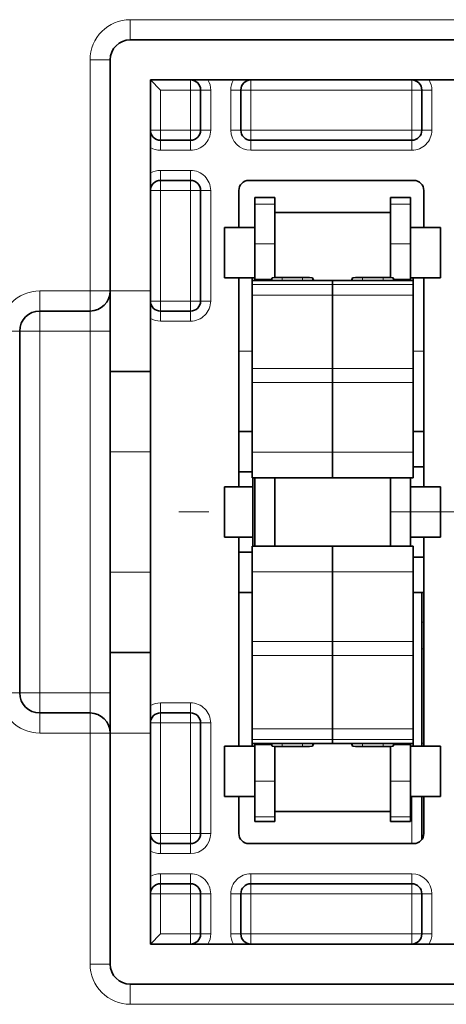
# Model space of a CAD drawing. Extents: x 0 to 420, y 0 to 297.
# Drawn here: x 304 to 312, y 184 to 200 of the extents above; entities that cross this region are included whole.
import ezdxf

# ---------------------------------------------------------------- set-up
doc = ezdxf.new("R2010")
doc.units = 0
doc.linetypes.add('DASHDOT', pattern=[18.5, 12, -3, 0.5, -3])
doc.layers.get('0').update_dxf_attribs({"lineweight": 13})

msp = doc.modelspace()

# ---------------------------------------------------------------- linework, layer by layer
at = {"color": 7, "lineweight": 13, "ltscale": 0.008333}
for p, q in [((306.2633, 200.0073), (306.2633, 200.3407)), ((305.93, 199.674), (305.5967, 199.674)), ((308.326, 197.28), (308.6593, 197.28)), ((310.576, 197.28), (310.9093, 197.28)), ((308.326, 196.6224), (308.6593, 196.6224)), ((310.576, 196.6224), (310.9093, 196.6224)), ((304.7633, 195.8407), (304.7633, 195.5073)), ((305.5967, 195.8407), (305.93, 195.8407)), ((305.5967, 195.8407), (305.5967, 195.5073)), ((304.7633, 195.5073), (304.7633, 195.174)), ((305.5967, 195.5073), (305.5967, 195.174)), ((304.0967, 195.174), (304.43, 195.174)), ((304.43, 195.174), (304.7633, 195.174)), ((305.93, 195.174), (305.5967, 195.174)), ((304.0967, 189.174), (304.43, 189.174)), ((304.43, 189.174), (304.7633, 189.174)), ((304.7633, 188.8407), (304.7633, 189.174)), ((305.93, 189.174), (305.5967, 189.174)), ((305.5967, 189.174), (305.5967, 188.8407)), ((304.7633, 188.5073), (304.7633, 188.8407)), ((305.5967, 188.5073), (305.5967, 188.8407)), ((305.5967, 188.5073), (305.93, 188.5073)), ((308.326, 187.7076), (308.6593, 187.7076)), ((310.576, 187.7076), (310.9093, 187.7076)), ((308.326, 187.1187), (308.6593, 187.1187)), ((310.576, 187.1187), (310.9093, 187.1187)), ((305.5967, 184.674), (305.93, 184.674)), ((306.2633, 184.0073), (306.2633, 184.3407))]:
    msp.add_line(p, q, dxfattribs=at)
at = {"color": 7, "lineweight": 13, "ltscale": 0.308333}
for p, q in [((306.2633, 200.3407), (318.5967, 200.3407)), ((306.2633, 184.0073), (318.5967, 184.0073))]:
    msp.add_line(p, q, dxfattribs=at)
at = {"color": 7, "lineweight": 35, "ltscale": 0.308333}
for p, q in [((306.2633, 200.0073), (318.5967, 200.0073)), ((318.5967, 184.3407), (306.2633, 184.3407))]:
    msp.add_line(p, q, dxfattribs=at)
at = {"color": 7, "lineweight": 13, "ltscale": 0.095833}
for p, q in [((305.5967, 199.674), (305.5967, 195.8407)), ((305.5967, 188.5073), (305.5967, 184.674))]:
    msp.add_line(p, q, dxfattribs=at)
at = {"color": 7, "lineweight": 35, "ltscale": 0.095833}
for p, q in [((305.93, 199.674), (305.93, 195.8407)), ((305.93, 188.5073), (305.93, 184.674))]:
    msp.add_line(p, q, dxfattribs=at)
at = {"color": 7, "lineweight": 35, "ltscale": 0.0875}
for p, q in [((306.5967, 199.3407), (306.5967, 195.8407)), ((306.5967, 188.5073), (306.5967, 185.0073))]:
    msp.add_line(p, q, dxfattribs=at)
at = {"color": 7, "lineweight": 35, "ltscale": 0.291667}
for p, q in [((306.5967, 199.3407), (318.2633, 199.3407)), ((318.2633, 185.0073), (306.5967, 185.0073))]:
    msp.add_line(p, q, dxfattribs=at)
at = {"color": 7, "lineweight": 35, "ltscale": 0.005893}
for p, q in [((306.7633, 199.174), (306.5967, 199.3407)), ((306.7633, 185.174), (306.5967, 185.0073))]:
    msp.add_line(p, q, dxfattribs=at)
at = {"color": 7, "lineweight": 13, "ltscale": 0.004167}
for p, q in [((307.2633, 199.3407), (307.2633, 199.174)), ((308.2633, 199.3407), (308.2633, 199.174)), ((310.93, 199.3407), (310.93, 199.174)), ((307.2633, 199.174), (307.43, 199.174)), ((307.5967, 199.174), (307.43, 199.174)), ((307.93, 199.174), (308.0967, 199.174)), ((308.0967, 199.174), (308.2633, 199.174)), ((310.93, 199.174), (311.0967, 199.174)), ((311.2633, 199.174), (311.0967, 199.174)), ((306.7633, 198.5073), (306.5967, 198.5073)), ((306.7633, 198.5073), (306.7633, 198.3407)), ((307.2633, 198.5073), (307.43, 198.5073)), ((307.2633, 198.5073), (307.2633, 198.3407)), ((307.5967, 198.5073), (307.43, 198.5073)), ((307.93, 198.5073), (308.0967, 198.5073)), ((308.0967, 198.5073), (308.2633, 198.5073)), ((308.2633, 198.5073), (308.2633, 198.3407)), ((310.93, 198.5073), (311.0967, 198.5073)), ((310.93, 198.5073), (310.93, 198.3407)), ((311.2633, 198.5073), (311.0967, 198.5073)), ((306.7633, 198.174), (306.7633, 198.3407)), ((307.2633, 198.174), (307.2633, 198.3407)), ((308.2633, 198.174), (308.2633, 198.3407)), ((310.93, 198.174), (310.93, 198.3407)), ((306.7633, 197.8407), (306.7633, 197.674)), ((307.2633, 197.8407), (307.2633, 197.674)), ((306.7633, 197.5073), (306.7633, 197.674)), ((307.2633, 197.5073), (307.2633, 197.674)), ((306.7633, 197.5073), (306.5967, 197.5073)), ((307.2633, 197.5073), (307.43, 197.5073)), ((307.5967, 197.5073), (307.43, 197.5073)), ((306.7633, 195.674), (306.5967, 195.674)), ((306.7633, 195.674), (306.7633, 195.5073)), ((307.2633, 195.674), (307.43, 195.674)), ((307.2633, 195.674), (307.2633, 195.5073)), ((307.5967, 195.674), (307.43, 195.674)), ((306.7633, 195.3407), (306.7633, 195.5073)), ((307.2633, 195.3407), (307.2633, 195.5073)), ((306.7633, 189.0073), (306.7633, 188.8407)), ((307.2633, 189.0073), (307.2633, 188.8407)), ((306.7633, 188.674), (306.7633, 188.8407)), ((307.2633, 188.674), (307.2633, 188.8407)), ((306.7633, 188.674), (306.5967, 188.674)), ((307.2633, 188.674), (307.43, 188.674)), ((307.5967, 188.674), (307.43, 188.674)), ((306.7633, 186.8407), (306.5967, 186.8407)), ((306.7633, 186.674), (306.7633, 186.8407)), ((307.2633, 186.8407), (307.43, 186.8407)), ((307.2633, 186.674), (307.2633, 186.8407)), ((307.5967, 186.8407), (307.43, 186.8407)), ((306.7633, 186.5073), (306.7633, 186.674)), ((307.2633, 186.5073), (307.2633, 186.674)), ((306.7633, 186.174), (306.7633, 186.0073)), ((307.2633, 186.174), (307.2633, 186.0073)), ((308.2633, 186.174), (308.2633, 186.0073)), ((310.93, 186.174), (310.93, 186.0073)), ((306.7633, 185.8407), (306.7633, 186.0073)), ((307.2633, 185.8407), (307.2633, 186.0073)), ((308.2633, 185.8407), (308.2633, 186.0073)), ((310.93, 185.8407), (310.93, 186.0073)), ((306.7633, 185.8407), (306.5967, 185.8407)), ((307.2633, 185.8407), (307.43, 185.8407)), ((307.5967, 185.8407), (307.43, 185.8407)), ((307.93, 185.8407), (308.0967, 185.8407)), ((308.2633, 185.8407), (308.0967, 185.8407)), ((311.0967, 185.8407), (310.93, 185.8407)), ((311.2633, 185.8407), (311.0967, 185.8407)), ((307.2633, 185.174), (307.2633, 185.0073)), ((307.2633, 185.174), (307.43, 185.174)), ((307.5967, 185.174), (307.43, 185.174)), ((307.93, 185.174), (308.0967, 185.174)), ((308.2633, 185.174), (308.0967, 185.174)), ((308.2633, 185.174), (308.2633, 185.0073)), ((310.93, 185.174), (310.93, 185.0073)), ((311.0967, 185.174), (310.93, 185.174)), ((311.2633, 185.174), (311.0967, 185.174))]:
    msp.add_line(p, q, dxfattribs=at)
at = {"color": 7, "lineweight": 13, "ltscale": 0.016667}
for p, q in [((306.7633, 198.5073), (306.7633, 199.174)), ((307.2633, 198.5073), (307.2633, 199.174)), ((307.5967, 198.5073), (307.5967, 199.174)), ((307.93, 199.174), (307.93, 198.5073)), ((308.2633, 198.5073), (308.2633, 199.174)), ((310.93, 198.5073), (310.93, 199.174)), ((311.2633, 199.174), (311.2633, 198.5073)), ((306.5967, 195.8407), (305.93, 195.8407)), ((306.5967, 193.174), (305.93, 193.174)), ((306.5967, 191.174), (305.93, 191.174)), ((306.5967, 188.5073), (305.93, 188.5073)), ((306.7633, 185.174), (306.7633, 185.8407)), ((307.2633, 185.174), (307.2633, 185.8407)), ((307.5967, 185.8407), (307.5967, 185.174)), ((307.93, 185.8407), (307.93, 185.174)), ((308.2633, 185.174), (308.2633, 185.8407)), ((310.93, 185.174), (310.93, 185.8407)), ((311.2633, 185.8407), (311.2633, 185.174))]:
    msp.add_line(p, q, dxfattribs=at)
at = {"color": 7, "lineweight": 13, "ltscale": 0.0125}
for p, q in [((307.2633, 199.174), (306.7633, 199.174)), ((306.7633, 198.5073), (307.2633, 198.5073)), ((307.2633, 198.174), (306.7633, 198.174)), ((306.7633, 197.8407), (307.2633, 197.8407)), ((307.2633, 197.5073), (306.7633, 197.5073)), ((307.2633, 195.674), (306.7633, 195.674)), ((307.2633, 195.3407), (306.7633, 195.3407)), ((306.7633, 189.0073), (307.2633, 189.0073)), ((307.2633, 188.674), (306.7633, 188.674)), ((307.2633, 186.8407), (306.7633, 186.8407)), ((307.2633, 186.5073), (306.7633, 186.5073)), ((307.2633, 186.174), (306.7633, 186.174)), ((307.2633, 185.8407), (306.7633, 185.8407)), ((307.2633, 185.174), (306.7633, 185.174))]:
    msp.add_line(p, q, dxfattribs=at)
at = {"color": 7, "lineweight": 35, "ltscale": 0.016667}
for p, q in [((307.43, 198.5073), (307.43, 199.174)), ((308.0967, 199.174), (308.0967, 198.5073)), ((311.0967, 199.174), (311.0967, 198.5073)), ((306.5967, 194.5073), (305.93, 194.5073)), ((306.5967, 189.8407), (305.93, 189.8407)), ((307.43, 185.8407), (307.43, 185.174)), ((308.0967, 185.8407), (308.0967, 185.174)), ((311.0967, 185.8407), (311.0967, 185.174))]:
    msp.add_line(p, q, dxfattribs=at)
at = {"color": 7, "lineweight": 13, "ltscale": 0.066667}
for p, q in [((310.93, 199.174), (308.2633, 199.174)), ((310.93, 198.5073), (308.2633, 198.5073)), ((310.93, 198.174), (308.2633, 198.174)), ((308.2633, 186.174), (310.93, 186.174)), ((308.2633, 185.8407), (310.93, 185.8407)), ((310.93, 185.174), (308.2633, 185.174))]:
    msp.add_line(p, q, dxfattribs=at)
at = {"color": 7, "lineweight": 35, "ltscale": 0.0125}
for p, q in [((307.2633, 198.3407), (306.7633, 198.3407)), ((306.7633, 197.674), (307.2633, 197.674)), ((308.326, 196.8907), (307.826, 196.8907)), ((311.4093, 196.8907), (310.9093, 196.8907)), ((308.326, 196.0573), (307.826, 196.0573)), ((311.4093, 196.0573), (310.9093, 196.0573)), ((307.2633, 195.5073), (306.7633, 195.5073)), ((311.4093, 192.5907), (310.9093, 192.5907)), ((311.4093, 191.7573), (310.9093, 191.7573)), ((306.7633, 188.8407), (307.2633, 188.8407)), ((308.326, 188.2907), (307.826, 188.2907)), ((311.4093, 188.2907), (310.9093, 188.2907)), ((308.326, 187.4573), (307.826, 187.4573)), ((311.4093, 187.4573), (310.9093, 187.4573)), ((307.2633, 186.674), (306.7633, 186.674)), ((307.2633, 186.0073), (306.7633, 186.0073))]:
    msp.add_line(p, q, dxfattribs=at)
at = {"color": 7, "lineweight": 35, "ltscale": 0.066667}
for p, q in [((310.93, 198.3407), (308.2633, 198.3407)), ((308.2633, 186.0073), (310.93, 186.0073))]:
    msp.add_line(p, q, dxfattribs=at)
at = {"color": 7, "lineweight": 35, "ltscale": 0.068333}
for p, q in [((308.23, 197.674), (310.9633, 197.674)), ((310.9633, 186.674), (308.23, 186.674))]:
    msp.add_line(p, q, dxfattribs=at)
at = {"color": 7, "lineweight": 13, "ltscale": 0.045833}
for p, q in [((306.7633, 195.674), (306.7633, 197.5073)), ((307.2633, 197.5073), (307.2633, 195.674)), ((307.5967, 195.674), (307.5967, 197.5073)), ((306.7633, 186.8407), (306.7633, 188.674)), ((307.2633, 188.674), (307.2633, 186.8407)), ((307.5967, 188.674), (307.5967, 186.8407))]:
    msp.add_line(p, q, dxfattribs=at)
at = {"color": 7, "lineweight": 35, "ltscale": 0.045833}
for p, q in [((307.43, 195.674), (307.43, 197.5073)), ((307.43, 188.674), (307.43, 186.8407))]:
    msp.add_line(p, q, dxfattribs=at)
at = {"color": 7, "lineweight": 35, "ltscale": 0.015417}
for p, q in [((308.0633, 196.8907), (308.0633, 197.5073)), ((311.13, 197.5073), (311.13, 196.8907)), ((308.0633, 186.8407), (308.0633, 187.4573)), ((311.13, 187.4573), (311.13, 186.8407))]:
    msp.add_line(p, q, dxfattribs=at)
at = {"color": 7, "lineweight": 35, "ltscale": 0.002766}
for p, q in [((308.326, 197.28), (308.326, 197.3907)), ((308.6593, 197.28), (308.6593, 197.3907)), ((310.576, 197.28), (310.576, 197.3907)), ((310.9093, 197.28), (310.9093, 197.3907))]:
    msp.add_line(p, q, dxfattribs=at)
at = {"color": 7, "lineweight": 35, "ltscale": 0.008333}
for p, q in [((308.326, 197.3907), (308.6593, 197.3907)), ((310.576, 197.3907), (310.9093, 197.3907)), ((308.326, 187.0407), (308.6593, 187.0407)), ((310.576, 187.0407), (310.9093, 187.0407))]:
    msp.add_line(p, q, dxfattribs=at)
at = {"color": 7, "lineweight": 35, "ltscale": 0.016442}
for p, q in [((308.326, 196.6224), (308.326, 197.28)), ((308.6593, 196.6224), (308.6593, 197.28)), ((310.576, 196.6224), (310.576, 197.28)), ((310.9093, 196.6224), (310.9093, 197.28))]:
    msp.add_line(p, q, dxfattribs=at)
at = {"color": 7, "lineweight": 35, "ltscale": 0.047917}
for p, q in [((310.576, 197.1407), (308.6593, 197.1407)), ((310.576, 187.2073), (308.6593, 187.2073))]:
    msp.add_line(p, q, dxfattribs=at)
at = {"color": 7, "lineweight": 35, "ltscale": 0.008676}
msp.add_line((310.576, 197.1407), (310.576, 196.7936), dxfattribs=at)
at = {"color": 7, "lineweight": 35, "ltscale": 0.005423}
for p, q in [((307.826, 196.8907), (307.826, 196.6738)), ((311.4093, 196.8907), (311.4093, 196.6738)), ((307.826, 192.5907), (307.826, 192.3738)), ((311.4093, 192.5907), (311.4093, 192.3738)), ((307.826, 188.2907), (307.826, 188.0738)), ((311.4093, 188.2907), (311.4093, 188.0738))]:
    msp.add_line(p, q, dxfattribs=at)
at = {"color": 7, "lineweight": 35, "ltscale": 0.015411}
for p, q in [((307.826, 196.6738), (307.826, 196.0573)), ((311.4093, 196.6738), (311.4093, 196.0573)), ((307.826, 192.3738), (307.826, 191.7573)), ((311.4093, 192.3738), (311.4093, 191.7573)), ((307.826, 188.0738), (307.826, 187.4573)), ((311.4093, 188.0738), (311.4093, 187.4573))]:
    msp.add_line(p, q, dxfattribs=at)
at = {"color": 7, "lineweight": 35, "ltscale": 0.018305}
msp.add_line((310.576, 196.7936), (310.576, 196.0614), dxfattribs=at)
at = {"color": 7, "lineweight": 35, "ltscale": 0.014655}
for p, q in [((308.326, 196.0361), (308.326, 196.6224)), ((310.9093, 196.0361), (310.9093, 196.6224))]:
    msp.add_line(p, q, dxfattribs=at)
at = {"color": 7, "lineweight": 35, "ltscale": 0.014016}
for p, q in [((308.6593, 196.0617), (308.6593, 196.6224)), ((310.576, 196.0617), (310.576, 196.6224))]:
    msp.add_line(p, q, dxfattribs=at)
at = {"color": 7, "lineweight": 35, "ltscale": 0.086667}
for p, q in [((308.0633, 192.5907), (308.0633, 196.0573)), ((311.13, 196.0573), (311.13, 192.5907)), ((308.0633, 188.2907), (308.0633, 191.7573)), ((311.13, 191.7573), (311.13, 188.2907))]:
    msp.add_line(p, q, dxfattribs=at)
at = {"color": 7, "lineweight": 35, "ltscale": 0.001053}
for p, q in [((308.2843, 196.0573), (308.2843, 196.0152)), ((310.951, 196.0573), (310.951, 196.0152))]:
    msp.add_line(p, q, dxfattribs=at)
at = {"color": 7, "lineweight": 35, "ltscale": 0.033333}
for p, q in [((309.6177, 196.0152), (308.2843, 196.0152)), ((310.951, 196.0152), (309.6177, 196.0152)), ((305.93, 195.8407), (305.93, 194.5073)), ((306.5967, 195.8407), (306.5967, 194.5073)), ((305.93, 194.5073), (305.93, 193.174)), ((306.5967, 194.5073), (306.5967, 193.174)), ((309.6177, 192.7435), (308.2843, 192.7435)), ((310.951, 192.7435), (309.6177, 192.7435)), ((308.2843, 191.6058), (309.6177, 191.6058)), ((309.6177, 191.6058), (310.951, 191.6058)), ((305.93, 191.174), (305.93, 189.8407)), ((306.5967, 191.174), (306.5967, 189.8407)), ((305.93, 189.8407), (305.93, 188.5073)), ((306.5967, 189.8407), (306.5967, 188.5073)), ((308.2843, 188.3342), (309.6177, 188.3342)), ((309.6177, 188.3342), (310.951, 188.3342))]:
    msp.add_line(p, q, dxfattribs=at)
at = {"color": 7, "lineweight": 35, "ltscale": 0.001705}
for p, q in [((308.2843, 195.947), (308.2843, 196.0152)), ((309.6177, 195.947), (309.6177, 196.0152)), ((309.6177, 195.947), (309.6177, 196.0152)), ((310.951, 195.947), (310.951, 196.0152))]:
    msp.add_line(p, q, dxfattribs=at)
at = {"color": 7, "lineweight": 13, "ltscale": 0.006997}
for p, q in [((308.326, 196.0361), (308.6059, 196.0361)), ((310.6294, 196.0361), (310.9093, 196.0361)), ((308.326, 188.3118), (308.6059, 188.3118)), ((310.6294, 188.3118), (310.9093, 188.3118))]:
    msp.add_line(p, q, dxfattribs=at)
at = {"color": 7, "lineweight": 35, "ltscale": 0.000523}
for p, q in [((308.326, 196.0361), (308.326, 196.0152)), ((310.9093, 196.0361), (310.9093, 196.0152))]:
    msp.add_line(p, q, dxfattribs=at)
at = {"color": 7, "lineweight": 35, "ltscale": 0.001134}
for p, q in [((308.6148, 196.0569), (308.5969, 196.0152)), ((309.3051, 196.0152), (309.2872, 196.0569)), ((309.9302, 196.0152), (309.9481, 196.0569)), ((310.6384, 196.0152), (310.6205, 196.0569))]:
    msp.add_line(p, q, dxfattribs=at)
at = {"color": 7, "lineweight": 13, "ltscale": 0.001043}
for p, q in [((308.6148, 196.0569), (308.6148, 196.0152)), ((309.2872, 196.0569), (309.2872, 196.0152)), ((309.9481, 196.0569), (309.9481, 196.0152)), ((310.6205, 196.0569), (310.6205, 196.0152))]:
    msp.add_line(p, q, dxfattribs=at)
at = {"color": 7, "lineweight": 13, "ltscale": 0.001209}
for p, q in [((308.7814, 196.0636), (308.7814, 196.0152)), ((309.1205, 196.0636), (309.1205, 196.0152)), ((310.1148, 196.0636), (310.1148, 196.0152)), ((310.4539, 196.0636), (310.4539, 196.0152))]:
    msp.add_line(p, q, dxfattribs=at)
at = {"color": 7, "lineweight": 35, "ltscale": 0.008478}
for p, q in [((308.7814, 196.0636), (309.1205, 196.0636)), ((310.1148, 196.0636), (310.4539, 196.0636)), ((309.1205, 188.2844), (308.7814, 188.2844)), ((310.4539, 188.2844), (310.1148, 188.2844))]:
    msp.add_line(p, q, dxfattribs=at)
at = {"color": 7, "lineweight": 13, "ltscale": 0.020833}
for p, q in [((304.7633, 195.8407), (305.5967, 195.8407)), ((305.5967, 195.174), (304.7633, 195.174)), ((305.5967, 189.174), (304.7633, 189.174)), ((304.7633, 188.5073), (305.5967, 188.5073))]:
    msp.add_line(p, q, dxfattribs=at)
at = {"color": 7, "lineweight": 13, "ltscale": 0.033333}
for p, q in [((309.6177, 195.947), (308.2843, 195.947)), ((310.951, 195.947), (309.6177, 195.947)), ((309.6177, 195.7715), (308.2843, 195.7715)), ((310.951, 195.7715), (309.6177, 195.7715)), ((309.6177, 194.5544), (308.2843, 194.5544)), ((310.951, 194.5544), (309.6177, 194.5544)), ((309.6177, 194.3244), (308.2843, 194.3244)), ((310.951, 194.3244), (309.6177, 194.3244)), ((309.6177, 193.1691), (308.2843, 193.1691)), ((310.951, 193.1691), (309.6177, 193.1691)), ((308.2843, 191.1803), (309.6177, 191.1803)), ((309.6177, 191.1803), (310.951, 191.1803)), ((308.2843, 190.0252), (309.6177, 190.0252)), ((309.6177, 190.0252), (310.951, 190.0252)), ((308.2843, 189.7952), (309.6177, 189.7952)), ((309.6177, 189.7952), (310.951, 189.7952)), ((308.2843, 188.578), (309.6177, 188.578)), ((309.6177, 188.578), (310.951, 188.578)), ((308.2843, 188.4025), (309.6177, 188.4025)), ((309.6177, 188.4025), (310.951, 188.4025))]:
    msp.add_line(p, q, dxfattribs=at)
at = {"color": 7, "lineweight": 35, "ltscale": 0.004388}
for p, q in [((308.2843, 195.947), (308.2843, 195.7715)), ((309.6177, 195.947), (309.6177, 195.7715)), ((309.6177, 195.947), (309.6177, 195.7715)), ((310.951, 195.947), (310.951, 195.7715)), ((308.2843, 188.4025), (308.2843, 188.578)), ((309.6177, 188.4025), (309.6177, 188.578)), ((309.6177, 188.4025), (309.6177, 188.578)), ((310.951, 188.4025), (310.951, 188.578))]:
    msp.add_line(p, q, dxfattribs=at)
at = {"color": 7, "lineweight": 35, "ltscale": 0.030428}
for p, q in [((308.2843, 195.7715), (308.2843, 194.5544)), ((309.6177, 195.7715), (309.6177, 194.5544)), ((309.6177, 195.7715), (309.6177, 194.5544)), ((310.951, 195.7715), (310.951, 194.5544)), ((308.2843, 188.578), (308.2843, 189.7952)), ((309.6177, 188.578), (309.6177, 189.7952)), ((309.6177, 188.578), (309.6177, 189.7952)), ((310.951, 188.578), (310.951, 189.7952))]:
    msp.add_line(p, q, dxfattribs=at)
at = {"color": 7, "lineweight": 35, "ltscale": 0.020833}
for p, q in [((305.5967, 195.5073), (304.7633, 195.5073)), ((305.5967, 188.8407), (304.7633, 188.8407))]:
    msp.add_line(p, q, dxfattribs=at)
at = {"color": 7, "lineweight": 35, "ltscale": 0.15}
msp.add_line((304.43, 189.174), (304.43, 195.174), dxfattribs=at)
at = {"color": 7, "lineweight": 13, "ltscale": 0.15}
for p, q in [((304.7633, 189.174), (304.7633, 195.174)), ((305.5967, 189.174), (305.5967, 195.174))]:
    msp.add_line(p, q, dxfattribs=at)
at = {"color": 7, "lineweight": 13, "ltscale": 0.005525}
msp.add_line((308.2843, 194.8407), (308.0633, 194.8407), dxfattribs=at)
at = {"color": 7, "lineweight": 13, "ltscale": 0.004475}
msp.add_line((311.13, 194.8407), (310.951, 194.8407), dxfattribs=at)
at = {"color": 7, "lineweight": 35, "ltscale": 0.005751}
for p, q in [((308.2843, 194.5544), (308.2843, 194.3244)), ((309.6177, 194.5544), (309.6177, 194.3244)), ((309.6177, 194.5544), (309.6177, 194.3244)), ((310.951, 194.5544), (310.951, 194.3244))]:
    msp.add_line(p, q, dxfattribs=at)
at = {"color": 7, "lineweight": 35, "ltscale": 0.028882}
for p, q in [((308.2843, 193.1691), (308.2843, 194.3244)), ((309.6177, 193.1691), (309.6177, 194.3244)), ((309.6177, 193.1691), (309.6177, 194.3244)), ((310.951, 193.1691), (310.951, 194.3244))]:
    msp.add_line(p, q, dxfattribs=at)
at = {"color": 7, "lineweight": 35, "ltscale": 0.005525}
for p, q in [((308.2843, 193.5073), (308.0633, 193.5073)), ((308.2843, 192.8407), (308.0633, 192.8407)), ((308.2843, 191.5073), (308.0633, 191.5073)), ((308.2843, 190.8407), (308.0633, 190.8407))]:
    msp.add_line(p, q, dxfattribs=at)
at = {"color": 7, "lineweight": 35, "ltscale": 0.004475}
for p, q in [((311.13, 193.5073), (310.951, 193.5073)), ((311.13, 192.924), (310.951, 192.924)), ((311.13, 191.424), (310.951, 191.424)), ((311.13, 190.8407), (310.951, 190.8407))]:
    msp.add_line(p, q, dxfattribs=at)
at = {"color": 7, "lineweight": 35, "ltscale": 0.05}
for p, q in [((305.93, 191.174), (305.93, 193.174)), ((306.5967, 191.174), (306.5967, 193.174))]:
    msp.add_line(p, q, dxfattribs=at)
at = {"color": 7, "lineweight": 35, "ltscale": 0.01064}
for p, q in [((308.2843, 193.1691), (308.2843, 192.7435)), ((309.6177, 193.1691), (309.6177, 192.7435)), ((309.6177, 193.1691), (309.6177, 192.7435)), ((310.951, 193.1691), (310.951, 192.7435))]:
    msp.add_line(p, q, dxfattribs=at)
at = {"color": 7, "lineweight": 35, "ltscale": 0.028442}
for p, q in [((308.2927, 192.7435), (308.2927, 191.6058)), ((308.326, 192.7435), (308.326, 191.6058)), ((308.6593, 192.7435), (308.6593, 191.6058)), ((310.576, 192.7435), (310.576, 191.6058)), ((310.9093, 192.7435), (310.9093, 191.6058))]:
    msp.add_line(p, q, dxfattribs=at)
at = {"color": 7, "lineweight": 35, "ltscale": 0.011667}
for p, q in [((308.2927, 192.5907), (307.826, 192.5907)), ((308.2927, 191.7573), (307.826, 191.7573))]:
    msp.add_line(p, q, dxfattribs=at)
at = {"color": 7, "linetype": 'DASHDOT', "lineweight": 13}
msp.add_line((322.5658, 192.174), (302.2167, 192.174), dxfattribs=at)
at = {"color": 7, "lineweight": 35, "ltscale": 0.010638}
for p, q in [((308.2843, 191.1803), (308.2843, 191.6058)), ((309.6177, 191.1803), (309.6177, 191.6058)), ((309.6177, 191.1803), (309.6177, 191.6058)), ((310.951, 191.1803), (310.951, 191.6058))]:
    msp.add_line(p, q, dxfattribs=at)
at = {"color": 7, "lineweight": 35, "ltscale": 0.028878}
for p, q in [((308.2843, 191.1803), (308.2843, 190.0252)), ((309.6177, 191.1803), (309.6177, 190.0252)), ((309.6177, 191.1803), (309.6177, 190.0252)), ((310.951, 191.1803), (310.951, 190.0252))]:
    msp.add_line(p, q, dxfattribs=at)
at = {"color": 7, "lineweight": 35, "ltscale": 0.012325}
msp.add_line((311.0967, 190.3477), (311.0967, 190.8407), dxfattribs=at)
at = {"color": 7, "lineweight": 13, "ltscale": 0.000834}
msp.add_line((311.0967, 190.3477), (311.13, 190.3477), dxfattribs=at)
at = {"color": 7, "lineweight": 35, "ltscale": 0.011053}
msp.add_line((311.0967, 189.9056), (311.0967, 190.3477), dxfattribs=at)
at = {"color": 7, "lineweight": 35, "ltscale": 0.00575}
for p, q in [((308.2843, 189.7952), (308.2843, 190.0252)), ((309.6177, 189.7952), (309.6177, 190.0252)), ((309.6177, 189.7952), (309.6177, 190.0252)), ((310.951, 189.7952), (310.951, 190.0252))]:
    msp.add_line(p, q, dxfattribs=at)
at = {"color": 7, "lineweight": 13, "ltscale": 0.000833}
for p, q in [((311.13, 189.9056), (311.0967, 189.9056)), ((311.13, 188.3394), (311.0967, 188.3394))]:
    msp.add_line(p, q, dxfattribs=at)
at = {"color": 7, "lineweight": 35, "ltscale": 0.039154}
msp.add_line((311.0967, 188.3394), (311.0967, 189.9056), dxfattribs=at)
at = {"color": 7, "lineweight": 35, "ltscale": 0.001708}
for p, q in [((308.2843, 188.4025), (308.2843, 188.3342)), ((309.6177, 188.4025), (309.6177, 188.3342)), ((309.6177, 188.4025), (309.6177, 188.3342)), ((310.951, 188.4025), (310.951, 188.3342))]:
    msp.add_line(p, q, dxfattribs=at)
at = {"color": 7, "lineweight": 35, "ltscale": 0.001088}
for p, q in [((308.2843, 188.2907), (308.2843, 188.3342)), ((310.951, 188.2907), (310.951, 188.3342))]:
    msp.add_line(p, q, dxfattribs=at)
at = {"color": 7, "lineweight": 35, "ltscale": 0.000558}
for p, q in [((308.326, 188.3342), (308.326, 188.3118)), ((310.9093, 188.3342), (310.9093, 188.3118))]:
    msp.add_line(p, q, dxfattribs=at)
at = {"color": 7, "lineweight": 35, "ltscale": 0.001174}
for p, q in [((308.5963, 188.3342), (308.6148, 188.291)), ((309.3057, 188.3342), (309.2872, 188.291)), ((309.9296, 188.3342), (309.9481, 188.291)), ((310.6205, 188.291), (310.639, 188.3342))]:
    msp.add_line(p, q, dxfattribs=at)
at = {"color": 7, "lineweight": 13, "ltscale": 0.001079}
for p, q in [((308.6148, 188.291), (308.6148, 188.3342)), ((309.2872, 188.291), (309.2872, 188.3342)), ((309.9481, 188.291), (309.9481, 188.3342)), ((310.6205, 188.291), (310.6205, 188.3342))]:
    msp.add_line(p, q, dxfattribs=at)
at = {"color": 7, "lineweight": 13, "ltscale": 0.001245}
for p, q in [((308.7814, 188.2844), (308.7814, 188.3342)), ((309.1205, 188.2844), (309.1205, 188.3342)), ((310.1148, 188.2844), (310.1148, 188.3342)), ((310.4539, 188.2844), (310.4539, 188.3342))]:
    msp.add_line(p, q, dxfattribs=at)
at = {"color": 7, "lineweight": 35, "ltscale": 0.001219}
msp.add_line((311.0967, 188.2907), (311.0967, 188.3394), dxfattribs=at)
at = {"color": 7, "lineweight": 35, "ltscale": 0.015105}
for p, q in [((308.326, 187.7076), (308.326, 188.3118)), ((310.9093, 187.7076), (310.9093, 188.3118))]:
    msp.add_line(p, q, dxfattribs=at)
at = {"color": 7, "lineweight": 35, "ltscale": 0.014473}
for p, q in [((308.6593, 187.7076), (308.6593, 188.2866)), ((310.576, 187.7076), (310.576, 188.2866))]:
    msp.add_line(p, q, dxfattribs=at)
at = {"color": 7, "lineweight": 35, "ltscale": 0.002324}
msp.add_line((310.576, 188.2866), (310.576, 188.1936), dxfattribs=at)
at = {"color": 7, "lineweight": 35, "ltscale": 0.024657}
msp.add_line((310.576, 188.1936), (310.576, 187.2073), dxfattribs=at)
at = {"color": 7, "lineweight": 35, "ltscale": 0.014722}
for p, q in [((308.326, 187.7076), (308.326, 187.1187)), ((308.6593, 187.7076), (308.6593, 187.1187)), ((310.576, 187.7076), (310.576, 187.1187)), ((310.9093, 187.7076), (310.9093, 187.1187))]:
    msp.add_line(p, q, dxfattribs=at)
at = {"color": 7, "lineweight": 13, "ltscale": 0.019583}
msp.add_line((310.93, 187.4573), (310.93, 186.674), dxfattribs=at)
at = {"color": 7, "lineweight": 35, "ltscale": 0.017917}
msp.add_line((311.0967, 186.7406), (311.0967, 187.4573), dxfattribs=at)
at = {"color": 7, "lineweight": 35, "ltscale": 0.001952}
for p, q in [((308.326, 187.0407), (308.326, 187.1187)), ((308.6593, 187.0407), (308.6593, 187.1187)), ((310.576, 187.0407), (310.576, 187.1187)), ((310.9093, 187.0407), (310.9093, 187.1187))]:
    msp.add_line(p, q, dxfattribs=at)
at = {"color": 7, "lineweight": 13}
for centre, radius, start, end in [((306.2633, 199.674), 0.6667, 90, 180), ((307.2633, 199.174), 0.3333, 360, 390), ((308.2633, 199.174), 0.3333, 150, 180), ((310.93, 199.174), 0.3333, 360, 390), ((307.2633, 198.5073), 0.3333, 270, 360.00001), ((308.2633, 198.5073), 0.3333, 180.00002, 270), ((310.93, 198.5073), 0.3333, 270, 360.00001), ((306.7633, 198.5073), 0.3333, 240, 270), ((306.7633, 197.5073), 0.3333, 90, 120), ((307.2633, 197.5073), 0.3333, 360, 450.00001), ((304.7633, 195.174), 0.6667, 90, 180), ((307.2633, 195.674), 0.3333, 270, 360.00001), ((306.7633, 195.674), 0.3333, 240, 270), ((304.7633, 189.174), 0.6667, 180, 270), ((306.7633, 188.674), 0.3333, 90, 120), ((307.2633, 188.674), 0.3333, 0, 90.00001), ((307.2633, 186.8407), 0.3333, 270.00002, 360), ((306.7633, 186.8407), 0.3333, 240, 270), ((306.7633, 185.8407), 0.3333, 90, 120), ((307.2633, 185.8407), 0.3333, 0, 90.00001), ((308.2633, 185.8407), 0.3333, 90, 180.00001), ((310.93, 185.8407), 0.3333, 0.00002, 90), ((307.2633, 185.174), 0.3333, 330, 360), ((308.2633, 185.174), 0.3333, 180, 210), ((310.93, 185.174), 0.3333, 330, 360), ((306.2633, 184.674), 0.6667, 180, 270.00001)]:
    msp.add_arc(centre, radius, start, end, dxfattribs=at)
at = {"color": 7, "lineweight": 35}
for centre, radius, start, end in [((306.2633, 199.674), 0.3333, 90, 180), ((307.2633, 199.174), 0.1667, 0, 90), ((308.2633, 199.174), 0.1667, 90, 180), ((310.93, 199.174), 0.1667, 0, 90), ((306.7633, 198.5073), 0.1667, 180, 270), ((307.2633, 198.5073), 0.1667, 270, 360), ((308.2633, 198.5073), 0.1667, 180, 270), ((310.93, 198.5073), 0.1667, 270, 360), ((306.7633, 197.5073), 0.1667, 90, 180), ((307.2633, 197.5073), 0.1667, 0, 90), ((308.23, 197.5073), 0.1667, 90, 180), ((310.9633, 197.5073), 0.1667, 0, 90), ((305.5967, 195.8407), 0.3333, 270, 360), ((306.7633, 195.674), 0.1667, 180, 270), ((307.2633, 195.674), 0.1667, 270, 360), ((304.7633, 195.174), 0.3333, 90, 180), ((304.7633, 189.174), 0.3333, 180, 270), ((305.5967, 188.5073), 0.3333, 0, 90), ((306.7633, 188.674), 0.1667, 90, 180), ((307.2633, 188.674), 0.1667, 0, 90), ((306.7633, 186.8407), 0.1667, 180, 270), ((307.2633, 186.8407), 0.1667, 270, 360), ((308.23, 186.8407), 0.1667, 180, 270), ((310.9633, 186.8407), 0.1667, 270, 360), ((306.7633, 185.8407), 0.1667, 90, 180), ((307.2633, 185.8407), 0.1667, 0, 90), ((308.2633, 185.8407), 0.1667, 90, 180), ((310.93, 185.8407), 0.1667, 0, 90), ((307.2633, 185.174), 0.1667, 270, 360), ((308.2633, 185.174), 0.1667, 180, 270), ((310.93, 185.174), 0.1667, 270, 360), ((306.2633, 184.674), 0.3333, 180, 270)]:
    msp.add_arc(centre, radius, start, end, dxfattribs=at)
for centre, major_axis, start_param, end_param in [((308.7814, 196.0568), (0.1667, 0), 1.5707963, 3.1241394), ((309.1205, 196.0568), (0.1667, 0), 0.0174533, 1.5707963), ((310.1148, 196.0568), (0.1667, 0), 1.5707963, 3.1241394), ((310.4539, 196.0568), (0.1667, 0), 0.0174533, 1.5707963), ((308.7814, 188.2912), (-0.1667, 0), 0.0174533, 1.5707963), ((309.1205, 188.2912), (-0.1667, 0), 1.5707963, 3.1241394), ((310.1148, 188.2912), (-0.1667, 0), 0.0174533, 1.5707963), ((310.4539, 188.2912), (-0.1667, 0), 1.5707963, 3.1241394)]:
    msp.add_ellipse(centre, major_axis=major_axis, ratio=0.040682, start_param=start_param, end_param=end_param, dxfattribs=at)

doc.saveas('drawing.dxf')
